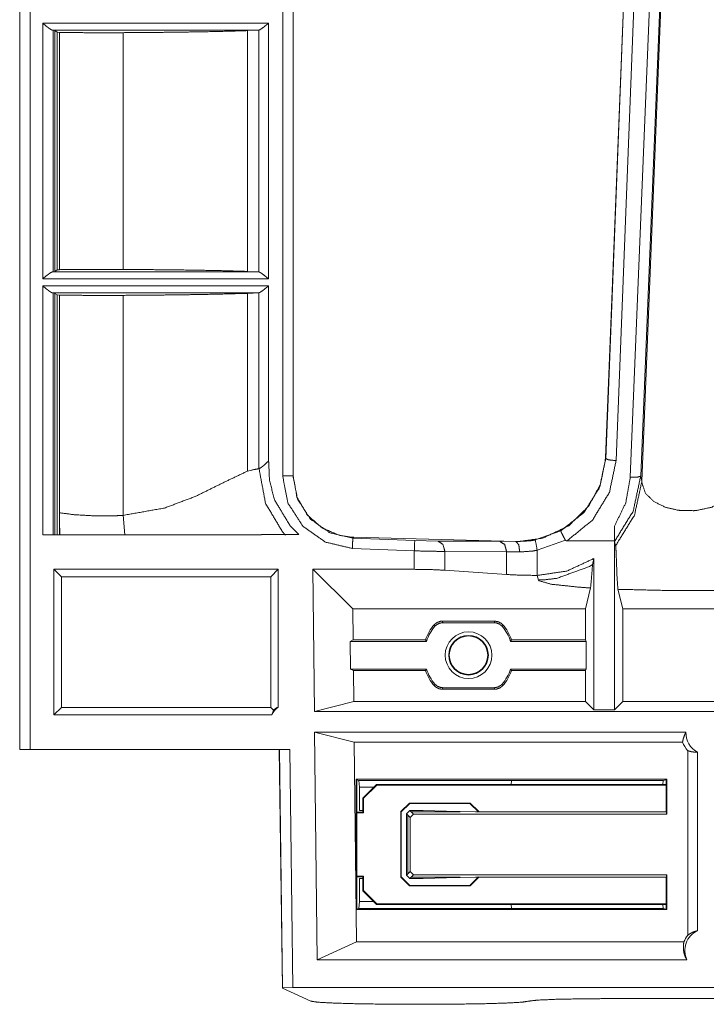
# Model space of a CAD drawing. Units: inches. Extents: x 0.54 to 9.83, y 2.82 to 7.36.
# Drawn here: x 0.57 to 1.07, y 3.53 to 4.24 of the extents above; entities that cross this region are included whole.
import ezdxf

# ---------------------------------------------------------------- set-up
doc = ezdxf.new("R2010")
doc.units = ezdxf.units.IN
doc.header["$MEASUREMENT"] = 0
doc.layers.add('1', color=7, linetype='Continuous', true_color=0xffffff)

msp = doc.modelspace()

# ---------------------------------------------------------------- linework, layer by layer
at = {"layer": '1', "color": 7, "linetype": 'Continuous', "lineweight": 13}
for p, q in [((0.57066, 3.71356), (0.57066, 4.8895)), ((0.76088, 3.91135), (0.76088, 4.81984)), ((0.76838, 4.81984), (0.76838, 3.91135)), ((0.76847, 3.91214), (0.76847, 4.81984)), ((0.57075, 3.71356), (0.57075, 4.35186)), ((0.57825, 4.35186), (0.57825, 3.71356)), ((1.00815, 4.27223), (0.99431, 3.92455)), ((1.03514, 4.27011), (1.02072, 3.90769)), ((0.99458, 3.92386), (1.00795, 4.2651)), ((1.01544, 4.26368), (1.00207, 3.92244)), ((1.01233, 3.91039), (1.02669, 4.26368)), ((1.03418, 4.26449), (1.01982, 3.9112)), ((0.58732, 4.05397), (0.58732, 4.2388)), ((0.58732, 4.2388), (0.75061, 4.2388)), ((0.75061, 4.2388), (0.75061, 4.05397)), ((0.74356, 4.2338), (0.59436, 4.2338)), ((0.59436, 4.2338), (0.5948, 4.23377)), ((0.59606, 4.23345), (0.5948, 4.23377)), ((0.5948, 4.23377), (0.5948, 4.05901)), ((0.59783, 4.23227), (0.59606, 4.23345)), ((0.59606, 4.05932), (0.59606, 4.23345)), ((0.59783, 4.0605), (0.59783, 4.23227)), ((0.59941, 4.2322), (0.59783, 4.23227)), ((0.59941, 4.06057), (0.59941, 4.2322)), ((0.64557, 4.06078), (0.64557, 4.232)), ((0.73545, 4.23345), (0.74356, 4.2338)), ((0.73545, 4.05932), (0.73545, 4.23345)), ((0.74365, 4.23381), (0.74356, 4.2338)), ((0.74365, 4.05896), (0.74365, 4.23381)), ((0.59606, 4.05932), (0.59783, 4.0605)), ((0.59783, 4.0605), (0.59941, 4.06057)), ((0.75061, 4.05397), (0.58732, 4.05397)), ((0.5948, 4.05901), (0.59436, 4.05897)), ((0.59436, 4.05897), (0.74356, 4.05897)), ((0.5948, 4.05901), (0.59606, 4.05932)), ((0.74356, 4.05897), (0.73545, 4.05932)), ((0.74356, 4.05897), (0.74365, 4.05896)), ((0.58732, 4.0488), (0.75061, 4.0488)), ((0.58732, 3.86889), (0.58732, 4.0488)), ((0.75061, 4.0488), (0.75061, 3.92218)), ((0.74356, 4.0438), (0.59436, 4.0438)), ((0.59436, 4.0438), (0.5948, 4.04377)), ((0.5948, 4.04377), (0.5948, 3.86889)), ((0.59606, 4.04345), (0.5948, 4.04377)), ((0.59783, 4.04227), (0.59606, 4.04345)), ((0.59606, 3.86889), (0.59606, 4.04345)), ((0.59783, 3.86889), (0.59783, 4.04227)), ((0.59941, 4.0422), (0.59783, 4.04227)), ((0.59941, 3.86889), (0.59941, 4.0422)), ((0.64557, 3.88288), (0.64557, 4.042)), ((0.73545, 4.04345), (0.74356, 4.0438)), ((0.73545, 3.91488), (0.73545, 4.04345)), ((0.74365, 4.04381), (0.74356, 4.0438)), ((0.74365, 3.91663), (0.74365, 4.04381)), ((0.99424, 3.92308), (0.99431, 3.92455)), ((0.99431, 3.92455), (0.99458, 3.92386)), ((0.75061, 3.92218), (0.75074, 3.92232)), ((0.73545, 3.91488), (0.73828, 3.91559)), ((0.76838, 3.91135), (0.76847, 3.91144)), ((0.76847, 3.91144), (0.76847, 3.91214)), ((1.01982, 3.9112), (1.02072, 3.90762)), ((1.02072, 3.90769), (1.02072, 3.90769)), ((1.02072, 3.90762), (1.02072, 3.90769)), ((0.59951, 3.88469), (0.59951, 3.86889)), ((0.64557, 3.88288), (0.64539, 3.88287)), ((0.64676, 3.86889), (0.64554, 3.88309)), ((1.00085, 3.86448), (1.00082, 3.87496)), ((0.58732, 3.86889), (0.74555, 3.86889)), ((0.74555, 3.8689), (0.74545, 3.86889)), ((0.7726, 3.8689), (0.74555, 3.8689)), ((0.74555, 3.86889), (0.74555, 3.8689)), ((0.9436, 3.86506), (0.96199, 3.87163)), ((0.81226, 3.86705), (0.8098, 3.86716)), ((0.8098, 3.86716), (0.81226, 3.86705)), ((0.81226, 3.86705), (0.8116, 3.86641)), ((0.8116, 3.86641), (0.8564, 3.86467)), ((0.92972, 3.864), (0.81226, 3.86705)), ((0.9296, 3.86401), (0.81226, 3.86705)), ((0.8564, 3.86467), (0.87319, 3.86426)), ((0.87319, 3.86426), (0.91788, 3.86408)), ((0.91788, 3.86408), (0.92964, 3.8639)), ((0.92964, 3.8639), (0.9296, 3.86401)), ((0.9296, 3.86401), (0.93169, 3.86397)), ((0.93181, 3.86397), (0.92972, 3.864)), ((0.96535, 3.86492), (0.94499, 3.85769)), ((1.00085, 3.86448), (0.96661, 3.86448)), ((1.00085, 3.86448), (1.00085, 3.86448)), ((1.00085, 3.86448), (1.00085, 3.86448)), ((1.00085, 3.86448), (1.00085, 3.86448)), ((1.00085, 3.74216), (1.00085, 3.86448)), ((1.00085, 3.86448), (1.00085, 3.86448)), ((1.0017, 3.8611), (1.00096, 3.86403)), ((0.8561, 3.85718), (0.81131, 3.85892)), ((0.8561, 3.84383), (0.8561, 3.85718)), ((0.92289, 3.85659), (0.8782, 3.85677)), ((0.8782, 3.85677), (0.8782, 3.84319)), ((0.92289, 3.84006), (0.92289, 3.85659)), ((0.93237, 3.85641), (0.92289, 3.85659)), ((0.94499, 3.85769), (0.94499, 3.83942)), ((0.98585, 3.85158), (0.98502, 3.84719)), ((0.98585, 3.85158), (0.98585, 3.74216)), ((0.5954, 3.73856), (0.5954, 3.84389)), ((0.5954, 3.84389), (0.75763, 3.84389)), ((0.6008, 3.83848), (0.5954, 3.84389)), ((0.75222, 3.83848), (0.75763, 3.84389)), ((0.75763, 3.84389), (0.75763, 3.74418)), ((0.78263, 3.84383), (0.78382, 3.74106)), ((0.8561, 3.84383), (0.78263, 3.84383)), ((0.81154, 3.81524), (0.78263, 3.84383)), ((0.92289, 3.84006), (0.8782, 3.84319)), ((0.9458, 3.83609), (0.94497, 3.83942)), ((0.94499, 3.83942), (0.94497, 3.83942)), ((0.6008, 3.74396), (0.6008, 3.83848)), ((0.6008, 3.83848), (0.75222, 3.83848)), ((0.75222, 3.83848), (0.75222, 3.74396)), ((0.97982, 3.81524), (0.98359, 3.83034)), ((1.00336, 3.82938), (1.00689, 3.81524)), ((0.97982, 3.81524), (0.81154, 3.81524)), ((0.81154, 3.81524), (0.8118, 3.79281)), ((0.97982, 3.81524), (0.97982, 3.79281)), ((1.10187, 3.81524), (1.00689, 3.81524)), ((1.00689, 3.74819), (1.00689, 3.81524)), ((0.91436, 3.80633), (0.87622, 3.80633)), ((0.91387, 3.80524), (0.87671, 3.80524)), ((0.91387, 3.80524), (0.91436, 3.80633)), ((0.80963, 3.79172), (0.8118, 3.79281)), ((0.86486, 3.79172), (0.80963, 3.79172)), ((0.80986, 3.77172), (0.80963, 3.79172)), ((0.86408, 3.79281), (0.8118, 3.79281)), ((0.86408, 3.79281), (0.86486, 3.79172)), ((0.9265, 3.79281), (0.92572, 3.79172)), ((0.92572, 3.79172), (0.98036, 3.79172)), ((0.9265, 3.79281), (0.97982, 3.79281)), ((0.97982, 3.79281), (0.98036, 3.79172)), ((0.98036, 3.79172), (0.98036, 3.77172)), ((0.80986, 3.77172), (0.86486, 3.77172)), ((0.81206, 3.77063), (0.80986, 3.77172)), ((0.81206, 3.77063), (0.86408, 3.77063)), ((0.81206, 3.77063), (0.81232, 3.74819)), ((0.86486, 3.77172), (0.86408, 3.77063)), ((0.92572, 3.77172), (0.9265, 3.77063)), ((0.98036, 3.77172), (0.92572, 3.77172)), ((0.97982, 3.77063), (0.9265, 3.77063)), ((0.98036, 3.77172), (0.97982, 3.77063)), ((0.97982, 3.77063), (0.97982, 3.74819)), ((0.87671, 3.75819), (0.87622, 3.7571)), ((0.91436, 3.7571), (0.87622, 3.7571)), ((0.91387, 3.75819), (0.87671, 3.75819)), ((0.78382, 3.74106), (0.81232, 3.74819)), ((0.97982, 3.74819), (0.81232, 3.74819)), ((0.97982, 3.74819), (0.98585, 3.74216)), ((1.00085, 3.74216), (1.00689, 3.74819)), ((1.10187, 3.74819), (1.00689, 3.74819)), ((0.6008, 3.74396), (0.5954, 3.73856)), ((0.75222, 3.74396), (0.6008, 3.74396)), ((0.75222, 3.74396), (0.75416, 3.74203)), ((0.75416, 3.74203), (0.75297, 3.73856)), ((5.10631, 3.74106), (0.78382, 3.74106)), ((0.98585, 3.74216), (1.00085, 3.74216)), ((0.75297, 3.73856), (0.5954, 3.73856)), ((0.784, 3.72606), (0.78592, 3.56126)), ((0.784, 3.72606), (1.05255, 3.72606)), ((0.81266, 3.71892), (0.784, 3.72606)), ((0.81266, 3.71892), (1.05011, 3.71892)), ((0.81266, 3.71892), (0.81435, 3.57439)), ((0.57075, 3.71356), (0.57066, 3.71356)), ((0.76601, 3.71356), (0.57825, 3.71356)), ((0.76064, 3.54089), (0.75837, 3.71356)), ((0.76078, 3.54102), (0.75852, 3.71356)), ((0.76601, 3.71356), (0.76828, 3.54125)), ((1.05384, 3.71266), (1.05384, 3.57911)), ((1.06098, 3.71156), (1.06098, 3.5824)), ((0.81415, 3.59767), (0.81415, 3.69195)), ((0.81415, 3.69195), (1.03879, 3.69195)), ((0.81415, 3.69195), (0.81458, 3.69151)), ((0.81458, 3.69151), (0.81606, 3.69114)), ((0.81458, 3.69151), (0.81458, 3.5981)), ((0.81606, 3.69114), (0.92633, 3.69114)), ((0.8164, 3.68614), (0.81606, 3.69114)), ((0.92625, 3.68812), (0.92633, 3.69114)), ((0.92633, 3.69114), (1.03615, 3.69107)), ((1.03615, 3.69107), (1.03584, 3.68812)), ((1.03615, 3.69107), (1.0379, 3.69151)), ((1.03835, 3.69151), (1.0379, 3.69151)), ((1.03879, 3.69195), (1.03835, 3.69151)), ((1.03835, 3.66853), (1.03835, 3.69151)), ((1.03879, 3.69195), (1.03879, 3.66678)), ((0.82673, 3.68614), (0.8164, 3.68614)), ((0.8164, 3.68614), (0.8164, 3.66938)), ((0.81896, 3.67838), (0.8287, 3.68812)), ((0.82888, 3.68768), (0.8194, 3.67819)), ((1.03835, 3.68812), (0.8287, 3.68812)), ((0.8287, 3.68812), (0.82888, 3.68768)), ((1.03835, 3.68768), (0.82888, 3.68768)), ((0.81896, 3.67838), (0.81896, 3.66812)), ((0.8194, 3.67819), (0.81896, 3.67838)), ((0.8194, 3.67819), (0.8194, 3.66768)), ((0.81592, 3.66812), (0.81458, 3.66825)), ((0.81896, 3.66812), (0.81592, 3.66812)), ((0.81896, 3.66938), (0.8164, 3.66938)), ((0.81896, 3.66812), (0.8194, 3.66768)), ((0.8464, 3.66855), (0.85264, 3.6748)), ((0.8464, 3.66855), (0.8464, 3.62105)), ((0.84664, 3.66831), (0.8464, 3.66855)), ((0.85288, 3.67456), (0.84664, 3.66831)), ((0.84664, 3.66831), (0.84664, 3.62129)), ((0.85041, 3.66691), (0.85291, 3.6694)), ((0.8964, 3.6748), (0.85264, 3.6748)), ((0.85264, 3.6748), (0.85288, 3.67456)), ((0.89616, 3.67456), (0.85288, 3.67456)), ((0.85291, 3.6694), (0.86254, 3.6694)), ((0.85291, 3.6694), (0.85378, 3.66853)), ((0.85378, 3.66853), (0.88934, 3.66853)), ((0.85378, 3.66853), (0.85553, 3.66678)), ((0.8793, 3.66885), (0.86254, 3.6694)), ((0.90043, 3.66853), (0.8793, 3.66885)), ((0.89616, 3.67456), (0.8964, 3.6748)), ((0.90241, 3.66831), (0.89616, 3.67456)), ((0.8964, 3.6748), (0.90265, 3.66855)), ((0.90043, 3.66853), (1.03835, 3.66853)), ((0.90265, 3.66855), (0.90262, 3.66853)), ((0.90265, 3.66853), (0.90265, 3.66855)), ((1.03879, 3.66678), (1.03835, 3.66853)), ((0.8194, 3.66768), (0.81458, 3.66768)), ((0.85041, 3.66691), (0.85041, 3.6227)), ((0.85129, 3.66603), (0.85041, 3.66691)), ((0.85303, 3.66428), (0.85129, 3.66603)), ((0.85129, 3.62358), (0.85129, 3.66603)), ((0.85553, 3.66678), (0.85303, 3.66428)), ((0.85303, 3.62533), (0.85303, 3.66428)), ((0.85553, 3.66678), (1.03879, 3.66678)), ((0.85129, 3.62358), (0.85303, 3.62533)), ((0.85303, 3.62533), (0.85553, 3.62283)), ((0.8194, 3.62193), (0.81458, 3.62193)), ((0.81458, 3.62131), (0.81646, 3.62149)), ((0.81896, 3.62023), (0.8164, 3.62023)), ((0.8164, 3.60347), (0.8164, 3.62023)), ((0.81896, 3.62149), (0.81646, 3.62149)), ((0.81896, 3.62149), (0.8194, 3.62193)), ((0.81896, 3.61124), (0.81896, 3.62149)), ((0.8194, 3.61142), (0.8194, 3.62193)), ((0.8464, 3.62105), (0.84664, 3.62129)), ((0.85264, 3.6148), (0.8464, 3.62105)), ((0.84664, 3.62129), (0.85288, 3.61504)), ((0.85041, 3.6227), (0.85129, 3.62358)), ((0.85291, 3.62021), (0.85041, 3.6227)), ((0.85378, 3.62109), (0.85291, 3.62021)), ((0.85291, 3.62021), (0.86254, 3.62021)), ((0.85553, 3.62283), (0.85378, 3.62109)), ((0.85378, 3.62109), (0.88934, 3.62109)), ((1.03879, 3.62283), (0.85553, 3.62283)), ((0.8793, 3.62076), (0.86254, 3.62021)), ((0.8793, 3.62076), (0.90043, 3.62109)), ((0.89616, 3.61504), (0.90241, 3.62129)), ((0.90265, 3.62105), (0.8964, 3.6148)), ((1.03835, 3.62109), (0.90043, 3.62109)), ((0.90261, 3.62109), (0.90265, 3.62105)), ((0.90265, 3.62105), (0.90265, 3.62109)), ((1.03835, 3.62109), (1.03879, 3.62283)), ((1.03835, 3.5981), (1.03835, 3.62109)), ((1.03879, 3.62283), (1.03879, 3.59767)), ((0.81896, 3.61124), (0.8194, 3.61142)), ((0.8287, 3.60149), (0.81896, 3.61124)), ((0.8194, 3.61142), (0.82888, 3.60193)), ((0.85288, 3.61504), (0.85264, 3.6148)), ((0.85264, 3.6148), (0.8964, 3.6148)), ((0.85288, 3.61504), (0.89616, 3.61504)), ((0.8964, 3.6148), (0.89616, 3.61504)), ((0.81415, 3.59767), (0.81458, 3.5981)), ((1.03879, 3.59767), (0.81415, 3.59767)), ((0.81458, 3.5981), (0.81606, 3.59847)), ((0.81606, 3.59847), (0.8164, 3.60347)), ((0.92633, 3.59847), (0.81606, 3.59847)), ((0.8164, 3.60347), (0.82673, 3.60347)), ((0.82888, 3.60193), (0.8287, 3.60149)), ((1.03835, 3.60149), (0.8287, 3.60149)), ((1.03835, 3.60193), (0.82888, 3.60193)), ((0.92633, 3.59847), (0.92625, 3.60149)), ((1.03615, 3.59854), (0.92633, 3.59847)), ((1.03584, 3.60149), (1.03615, 3.59854)), ((1.03615, 3.59854), (1.0379, 3.5981)), ((1.03835, 3.5981), (1.0379, 3.5981)), ((1.03879, 3.59767), (1.03835, 3.5981)), ((0.78592, 3.56126), (0.81435, 3.57439)), ((1.0511, 3.57439), (0.81435, 3.57439)), ((1.05332, 3.56126), (0.78592, 3.56126)), ((0.76064, 3.54089), (0.76078, 3.54102)), ((0.78133, 3.53144), (0.76064, 3.54089)), ((0.76078, 3.54102), (0.76828, 3.54125)), ((0.76828, 3.54125), (5.12186, 3.54125)), ((1.00114, 3.53334), (2.81928, 3.53334)), ((0.85618, 3.5292), (0.86389, 3.5292)), ((0.9387, 3.53144), (0.93879, 3.53148))]:
    msp.add_line(p, q, dxfattribs=at)
for radius in [0.01688, 0.01435, 0.01388, 0.01388]:
    msp.add_circle((0.89529, 3.78172), radius, dxfattribs=at)
for centre, radius, start, end in [((0.89529, 3.78172), 0.03313, 138.08268, 160.43774), ((0.89529, 3.78172), 0.03313, 19.56226, 41.91732), ((0.89529, 3.78172), 0.03203, 139.20949, 161.80989), ((0.89529, 3.78172), 0.03203, 18.19011, 40.79051), ((0.89529, 3.78172), 0.03313, 199.56226, 221.91732), ((0.89529, 3.78172), 0.03203, 198.19011, 220.79051), ((0.89529, 3.78172), 0.03203, 319.20949, 341.80989), ((0.89529, 3.78172), 0.03313, 318.08268, 340.43774), ((0.767, 3.73168), 0.01562, 126.8699, 153.89612), ((1.06816, 3.72543), 0.01562, 177.70756, 242.61289), ((1.06816, 3.72543), 0.01919, 199.82749, 221.73276), ((1.06735, 3.56813), 0.01562, 114.07926, 206.10388), ((1.06735, 3.56813), 0.01741, 140.89968, 158.93836)]:
    msp.add_arc(centre, radius, start, end, dxfattribs=at)
for points, knots in [([(0.59436, 4.2338), (0.59355, 4.23409), (0.5922, 4.23495), (0.58998, 4.23664), (0.58736, 4.23877), (0.58732, 4.2388)], [0, 0, 0.098291, 0.283309, 0.604629, 0.993753, 1, 1]), ([(0.75061, 4.2388), (0.74837, 4.23699), (0.746, 4.23515), (0.74453, 4.23418), (0.74365, 4.23381)], [0, 0, 0.33507, 0.683855, 0.888977, 1, 1]), ([(0.64557, 4.232), (0.63177, 4.23195), (0.61795, 4.23199), (0.60512, 4.23211), (0.59941, 4.2322)], [0, 0, 0.298912, 0.598324, 0.876175, 1, 1]), ([(0.73545, 4.23345), (0.71497, 4.23287), (0.69688, 4.23253), (0.67523, 4.23225), (0.64557, 4.232)], [0, 0, 0.227917, 0.42917, 0.670053, 1, 1]), ([(0.59941, 4.06057), (0.61061, 4.06073), (0.62409, 4.06081), (0.63874, 4.06081), (0.64557, 4.06078)], [0, 0, 0.24265, 0.534655, 0.852016, 1, 1]), ([(0.64557, 4.06078), (0.68041, 4.06046), (0.70087, 4.06018), (0.71875, 4.05982), (0.73545, 4.05932)], [0, 0, 0.387599, 0.615191, 0.814164, 1, 1]), ([(0.58732, 4.05397), (0.58736, 4.05401), (0.58998, 4.05613), (0.5922, 4.05782), (0.59355, 4.05869), (0.59436, 4.05897)], [0, 0, 0.006247, 0.395346, 0.716697, 0.901692, 1, 1]), ([(0.74365, 4.05896), (0.74453, 4.0586), (0.746, 4.05762), (0.74837, 4.05579), (0.75061, 4.05397)], [0, 0, 0.111023, 0.316145, 0.66493, 1, 1]), ([(0.59436, 4.0438), (0.59355, 4.04409), (0.5922, 4.04495), (0.58998, 4.04664), (0.58736, 4.04877), (0.58732, 4.0488)], [0, 0, 0.098291, 0.283309, 0.604629, 0.993753, 1, 1]), ([(0.75061, 4.0488), (0.74837, 4.04699), (0.746, 4.04515), (0.74453, 4.04418), (0.74365, 4.04381)], [0, 0, 0.33507, 0.683855, 0.888977, 1, 1]), ([(0.64557, 4.042), (0.63177, 4.04195), (0.61795, 4.04199), (0.60512, 4.04211), (0.59941, 4.0422)], [0, 0, 0.298912, 0.598324, 0.876175, 1, 1]), ([(0.73545, 4.04345), (0.71497, 4.04287), (0.69688, 4.04253), (0.67523, 4.04225), (0.64557, 4.042)], [0, 0, 0.227917, 0.42917, 0.670053, 1, 1]), ([(0.75061, 3.92218), (0.7479, 3.91958), (0.74591, 3.91793), (0.74453, 3.917), (0.74365, 3.91663)], [0, 0, 0.418894, 0.708331, 0.893236, 1, 1]), ([(0.7628, 3.86855), (0.76089, 3.87071), (0.74846, 3.89159), (0.74377, 3.91676), (0.74377, 3.91677)], [0, 0, 0.054702, 0.514949, 0.999985, 1, 1]), ([(0.75074, 3.92232), (0.75132, 3.90822), (0.75497, 3.89411), (0.76626, 3.87534), (0.7726, 3.8689)], [0, 0, 0.236768, 0.481113, 0.848514, 1, 1]), ([(0.93169, 3.86397), (0.94893, 3.86634), (0.96787, 3.87537), (0.98254, 3.8899), (0.99082, 3.90577), (0.99424, 3.92308)], [0, 0, 0.184057, 0.405848, 0.624203, 0.81341, 1, 1]), ([(0.96199, 3.87163), (0.97878, 3.8849), (0.99008, 3.90302), (0.99458, 3.92386)], [0, 0, 0.333946, 0.667256, 1, 1]), ([(1.00207, 3.92244), (0.99719, 3.89945), (0.9849, 3.87937), (0.96661, 3.86448)], [0, 0, 0.332813, 0.666122, 1, 1]), ([(1.00207, 3.92244), (0.99679, 3.92297), (0.99458, 3.92386)], [0, 0, 0.689344, 1, 1]), ([(0.73545, 3.91488), (0.71671, 3.90592), (0.69814, 3.89675), (0.67546, 3.88817), (0.64557, 3.88288)], [0, 0, 0.21615, 0.431686, 0.684059, 1, 1]), ([(0.76088, 3.91135), (0.76468, 3.89174), (0.77553, 3.87498), (0.79186, 3.86348), (0.81131, 3.85892)], [0, 0, 0.25004, 0.499999, 0.749962, 1, 1]), ([(0.76838, 3.91135), (0.77163, 3.89454), (0.78093, 3.88017), (0.79493, 3.87032), (0.8116, 3.86641)], [0, 0, 0.250051, 0.500001, 0.749949, 1, 1]), ([(0.76847, 3.91144), (0.77121, 3.89612), (0.77869, 3.88313), (0.78935, 3.87379), (0.8017, 3.86846), (0.8098, 3.86716)], [0, 0, 0.234445, 0.460273, 0.673759, 0.876463, 1, 1]), ([(1.00082, 3.87496), (1.00901, 3.89185), (1.01233, 3.91039)], [0, 0, 0.499257, 1, 1]), ([(1.01982, 3.9112), (1.01443, 3.88595), (1.00096, 3.86403)], [0, 0, 0.500882, 1, 1]), ([(1.01233, 3.91039), (1.01756, 3.9105), (1.01982, 3.9112)], [0, 0, 0.688143, 1, 1]), ([(1.02072, 3.90762), (1.01538, 3.88307), (1.00219, 3.86165), (1.0017, 3.8611)], [0, 0, 0.492507, 0.985407, 1, 1]), ([(1.02072, 3.90769), (1.02072, 3.90769), (1.02078, 3.90615), (1.02325, 3.89894), (1.02918, 3.89291), (1.038, 3.88861), (1.04667, 3.88663), (1.04886, 3.88638), (1.05832, 3.88625), (1.06046, 3.88643), (1.07084, 3.88864), (1.07988, 3.89313), (1.08573, 3.89931), (1.08803, 3.90769), (1.08803, 3.90769)], [0, 0, 0.000005, 0.017496, 0.104057, 0.20012, 0.311589, 0.412573, 0.437639, 0.545109, 0.569457, 0.69005, 0.804704, 0.901314, 0.999995, 1, 1]), ([(0.59951, 3.88486), (0.59959, 3.87059), (0.59962, 3.86891)], [0, 0, 0.894671, 1, 1]), ([(0.64539, 3.88279), (0.64396, 3.88272), (0.63729, 3.88251), (0.62347, 3.88259), (0.61018, 3.88335), (0.59951, 3.88469)], [0, 0, 0.031204, 0.176323, 0.476759, 0.766083, 1, 1]), ([(1.00096, 3.86403), (1.00093, 3.86459), (1.0009, 3.86577), (1.00086, 3.86847), (1.00083, 3.87364), (1.00082, 3.87496)], [0, 0, 0.050981, 0.158912, 0.40651, 0.879227, 1, 1]), ([(0.96535, 3.86492), (0.96417, 3.86711), (0.96316, 3.86906), (0.96242, 3.87057), (0.96203, 3.87145), (0.96199, 3.87162), (0.96199, 3.87163)], [0, 0, 0.33046, 0.623712, 0.846933, 0.975156, 0.998415, 1, 1]), ([(0.8782, 3.85677), (0.87676, 3.86193), (0.87319, 3.86426)], [0, 0, 0.557419, 1, 1]), ([(0.92289, 3.85659), (0.92145, 3.86175), (0.91788, 3.86408)], [0, 0, 0.557419, 1, 1]), ([(0.92964, 3.8639), (0.9398, 3.86445), (0.9436, 3.86506)], [0, 0, 0.725201, 1, 1]), ([(0.93237, 3.85641), (0.93164, 3.86159), (0.92964, 3.8639)], [0, 0, 0.630619, 1, 1]), ([(0.96661, 3.86448), (0.96614, 3.86451), (0.96567, 3.86464), (0.96547, 3.86477), (0.96535, 3.86492)], [0, 0, 0.342297, 0.686785, 0.854366, 1, 1]), ([(1.00336, 3.82938), (1.00271, 3.83841), (1.00222, 3.85167), (1.00197, 3.85775), (1.0017, 3.8611)], [0, 0, 0.285139, 0.70265, 0.894424, 1, 1]), ([(0.8782, 3.85677), (0.86806, 3.85689), (0.8561, 3.85718)], [0, 0, 0.458745, 1, 1]), ([(0.94499, 3.85769), (0.94155, 3.85701), (0.93237, 3.85641)], [0, 0, 0.275904, 1, 1]), ([(0.94499, 3.83942), (0.96631, 3.84253), (0.98585, 3.85158)], [0, 0, 0.499984, 1, 1]), ([(0.98502, 3.84719), (0.98265, 3.84579), (0.95895, 3.83727), (0.94982, 3.83621), (0.9458, 3.83609)], [0, 0, 0.066878, 0.67893, 0.902432, 1, 1]), ([(0.98502, 3.84719), (0.98432, 3.83862), (0.98359, 3.83034)], [0, 0, 0.508251, 1, 1]), ([(0.8782, 3.84319), (0.86806, 3.84366), (0.8561, 3.84383)], [0, 0, 0.459047, 1, 1]), ([(0.94497, 3.83942), (0.93302, 3.83959), (0.92289, 3.84006)], [0, 0, 0.540952, 1, 1]), ([(0.98359, 3.83034), (0.9753, 3.83091), (0.95533, 3.83304), (0.94617, 3.83557), (0.9458, 3.83609)], [0, 0, 0.215644, 0.736787, 0.983329, 1, 1]), ([(1.1054, 3.82938), (1.0731, 3.82858), (1.03739, 3.82856), (1.00359, 3.82937), (1.00336, 3.82938)], [0, 0, 0.316522, 0.666453, 0.997704, 1, 1]), ([(0.87064, 3.80385), (0.87261, 3.80541), (0.87499, 3.80623), (0.87622, 3.80633)], [0, 0, 0.401712, 0.803447, 1, 1]), ([(0.87104, 3.80264), (0.87085, 3.80322), (0.87084, 3.80325), (0.87064, 3.80385)], [0, 0, 0.480564, 0.502197, 1, 1]), ([(0.87671, 3.80524), (0.87423, 3.80482), (0.87203, 3.8036), (0.87104, 3.80264)], [0, 0, 0.392521, 0.785054, 1, 1]), ([(0.87622, 3.80633), (0.87662, 3.80544), (0.87671, 3.80524)], [0, 0, 0.819632, 1, 1]), ([(0.91954, 3.80264), (0.9176, 3.80425), (0.91524, 3.80512), (0.91387, 3.80524)], [0, 0, 0.392524, 0.785049, 1, 1]), ([(0.91436, 3.80633), (0.91684, 3.80591), (0.91904, 3.80469), (0.91994, 3.80385)], [0, 0, 0.401732, 0.803445, 1, 1]), ([(0.91994, 3.80385), (0.91975, 3.80327), (0.91954, 3.80264)], [0, 0, 0.478509, 1, 1]), ([(0.87064, 3.75959), (0.87084, 3.76019), (0.87104, 3.76079)], [0, 0, 0.497803, 1, 1]), ([(0.87104, 3.76079), (0.87298, 3.75919), (0.87534, 3.75832), (0.87671, 3.75819)], [0, 0, 0.392528, 0.785057, 1, 1]), ([(0.91387, 3.75819), (0.91635, 3.75861), (0.91855, 3.75983), (0.91954, 3.76079)], [0, 0, 0.392537, 0.785059, 1, 1]), ([(0.91954, 3.76079), (0.91973, 3.76021), (0.91974, 3.76019), (0.91994, 3.75959)], [0, 0, 0.480844, 0.502528, 1, 1]), ([(0.87622, 3.7571), (0.87374, 3.75752), (0.87154, 3.75874), (0.87064, 3.75959)], [0, 0, 0.401722, 0.803442, 1, 1]), ([(0.91436, 3.7571), (0.91396, 3.75799), (0.91387, 3.75819)], [0, 0, 0.819851, 1, 1]), ([(0.91994, 3.75959), (0.91797, 3.75802), (0.91559, 3.7572), (0.91436, 3.7571)], [0, 0, 0.401706, 0.803434, 1, 1]), ([(0.75763, 3.74418), (0.75581, 3.74323), (0.75416, 3.74203)], [0, 0, 0.501069, 1, 1]), ([(1.05255, 3.72606), (1.05149, 3.7238), (1.05067, 3.72141), (1.05011, 3.71892)], [0, 0, 0.329627, 0.663312, 1, 1]), ([(1.05384, 3.71266), (1.05615, 3.71198), (1.05854, 3.71161), (1.06098, 3.71156)], [0, 0, 0.33085, 0.664792, 1, 1]), ([(1.06098, 3.5824), (1.05904, 3.58193), (1.05718, 3.58122), (1.05544, 3.58027), (1.05384, 3.57911)], [0, 0, 0.251118, 0.501603, 0.751291, 1, 1]), ([(1.0511, 3.57439), (1.05068, 3.57169), (1.0507, 3.56895), (1.05116, 3.56625), (1.05204, 3.56367), (1.05332, 3.56126)], [0, 0, 0.200121, 0.40024, 0.600342, 0.800286, 1, 1]), ([(0.93879, 3.53148), (0.94473, 3.5322), (0.95852, 3.5328), (0.97823, 3.5332), (1.00114, 3.53334)], [0, 0, 0.095867, 0.316995, 0.632995, 1, 1]), ([(0.85618, 3.5292), (0.834, 3.5293), (0.8138, 3.52962), (0.79738, 3.53011), (0.78623, 3.53073), (0.78133, 3.53144)], [0, 0, 0.29603, 0.565648, 0.78478, 0.933902, 1, 1]), ([(0.9387, 3.53144), (0.93381, 3.53073), (0.92266, 3.53011), (0.90626, 3.52962), (0.88606, 3.5293), (0.86389, 3.5292)], [0, 0, 0.066039, 0.215128, 0.434254, 0.703903, 1, 1])]:
    msp.add_open_spline(points, degree=1, knots=knots, dxfattribs=at)
for points in [[(0.73828, 3.91559), (0.74365, 3.91663)], [(0.76838, 3.91135), (0.76088, 3.91135)], [(0.81131, 3.85892), (0.8116, 3.86641)], [(0.8561, 3.85718), (0.8564, 3.86467)], [(0.94499, 3.85769), (0.9436, 3.86506)], [(0.57825, 3.71356), (0.57075, 3.71356)]]:
    msp.add_open_spline(points, degree=1, dxfattribs=at)

doc.saveas('drawing.dxf')
